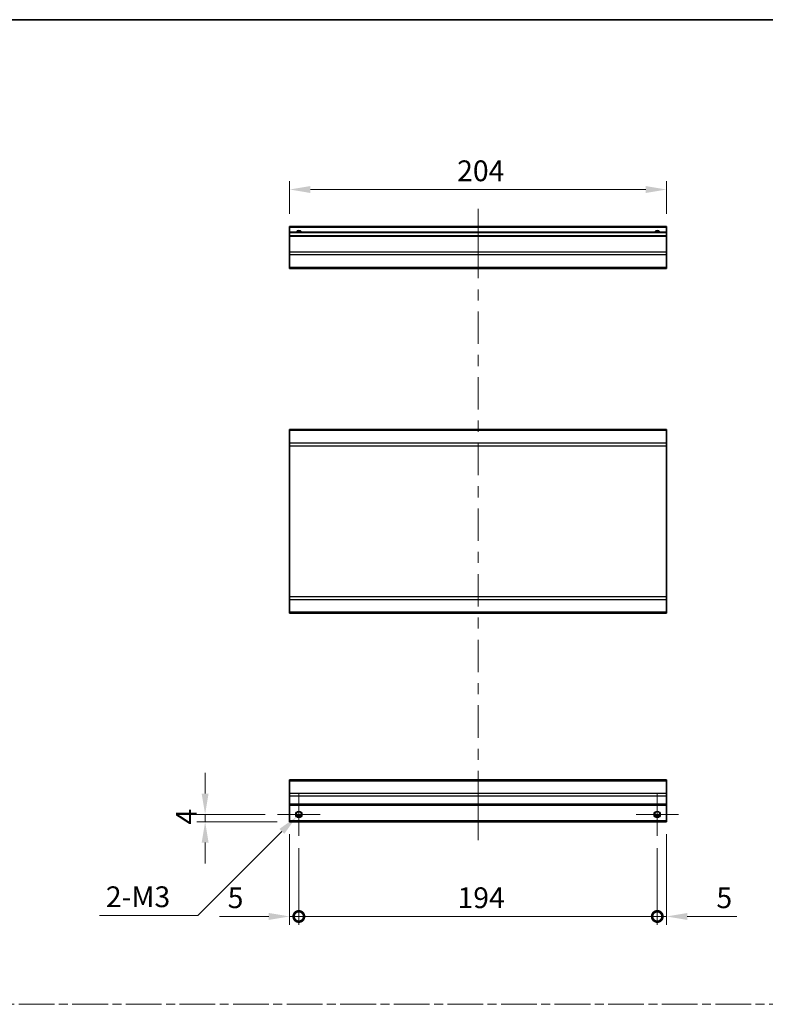
# Model space of a CAD drawing. Units: millimetres. Extents: x 0 to 7860, y -23 to 1265.
# Drawn here: x 5534 to 5938, y 591 to 1124 of the extents above; entities that cross this region are included whole.
import ezdxf

# ---------------------------------------------------------------- set-up
doc = ezdxf.new("R2010")
doc.units = ezdxf.units.MM
doc.header["$LTSCALE"] = 4.5
doc.linetypes.add('CHAIN', pattern=[0.3543, 0.2362, -0.0295, 0.0591, -0.0295])
doc.layers.get('Defpoints').update_dxf_attribs({"lineweight": 25})
for name, color, linetype, lineweight in [('Border (ISO)', 7, 'Continuous', 35), ('Center Mark (ISO)', 131, 'Continuous', 18), ('Centerline (ISO)', 131, 'Continuous', 18), ('Dimension (ISO)', 7, 'Continuous', 18), ('Dimension (ISO) @ 1', 7, 'Continuous', 18), ('Sketch Geometry (ISO)', 7, 'Continuous', 18), ('Visible (ISO)', 7, 'Continuous', 35), ('Visible Narrow (ISO)', 7, 'Continuous', 25)]:
    doc.layers.add(name, color=color, linetype=linetype, lineweight=lineweight)
doc.styles.add('Note Text (TK)', font='MS PGothic.ttf')
doc.dimstyles.new('Default - Method 1b (TK)', dxfattribs={"dimscale": 4.5, "dimtxt": 2.5, "dimasz": 2.5, "dimexe": 1, "dimexo": 1.5, "dimgap": 1, "dimtad": 1, "dimtoh": 1, "dimrnd": 1e-08, "dimdsep": 46, "dimtxsty": 'Note Text (TK)', "dimcen": 0.09, "dimdle": 5, "dimclrd": 100, "dimclre": 100, "dimclrt": 7, "dimadec": 1, "dimazin": 1, "dimtfac": 1, "dimtmove": 0, "dimatfit": 3, "dimfxl": 1, "dimtolj": 1, "dimlwd": -1, "dimlwe": -1, "dimarcsym": 0})

# ---------------------------------------------------------------- blocks, each defined once
blk = doc.blocks.new('図面枠 tk図枠')
at = {"layer": 'Border (ISO)'}
blk.add_line((14.5, 289), (405.5, 289), dxfattribs=at)
blk = doc.blocks.new('*D125')
at = {"layer": 'Defpoints', "color": 0}
for p in [(5680.09, 1032.11), (5680.09, 1012.11), (5884.09, 1012.11)]:
    blk.add_point(p, dxfattribs=at)
at = {"layer": 'Dimension (ISO)', "color": 100}
for p, q in [((5680.09, 1018.86), (5680.09, 1036.61)), ((5884.09, 1018.86), (5884.09, 1036.61)), ((5872.84, 1032.11), (5691.34, 1032.11))]:
    blk.add_line(p, q, dxfattribs=at)
for points in [[(5691.34, 1033.98), (5691.34, 1030.23), (5680.09, 1032.11)], [(5872.84, 1033.98), (5872.84, 1030.23), (5884.09, 1032.11)]]:
    blk.add_solid(points, dxfattribs=at)
at = {"layer": 'Dimension (ISO)', "color": 7, "insert": (5770.77, 1042.23), "char_height": 11.25, "attachment_point": 4, "style": 'Note Text (TK)'}
blk.add_mtext('\\A1;204', dxfattribs=at)
blk = doc.blocks.new('_DotSmall')
at = {"color": 0, "linetype": 'ByBlock', "const_width": 0.5}
blk.add_lwpolyline([(-0.0625, 0, 1), (0.0625, 0, 1)], format="xyb", close=True, dxfattribs=at)
blk = doc.blocks.new('*D128')
at = {"layer": 'Defpoints', "color": 0}
for p in [(5680.09, 689.96), (5685.09, 682.46), (5685.09, 638.75)]:
    blk.add_point(p, dxfattribs=at)
at = {"layer": 'Dimension (ISO)', "color": 100}
for p, q in [((5680.09, 683.21), (5680.09, 634.25)), ((5685.09, 675.71), (5685.09, 634.25)), ((5668.84, 638.75), (5642.07, 638.75)), ((5685.09, 638.75), (5680.09, 638.75)), ((5685.09, 638.75), (5707.59, 638.75))]:
    blk.add_line(p, q, dxfattribs=at)
blk.add_solid([(5668.84, 640.63), (5668.84, 636.88), (5680.09, 638.75)], dxfattribs=at)
at = {"layer": 'Dimension (ISO)', "color": 100, "xscale": 11.25, "yscale": 11.25, "zscale": 11.25, "rotation": 180}
blk.add_blockref('_DotSmall', (5685.09, 638.75), dxfattribs=at)
at = {"layer": 'Dimension (ISO)', "color": 7, "insert": (5646.57, 648.88), "char_height": 11.25, "attachment_point": 4, "style": 'Note Text (TK)'}
blk.add_mtext('\\A1;5', dxfattribs=at)
blk = doc.blocks.new('*D127')
at = {"layer": 'Defpoints', "color": 0}
for p in [(5685.09, 682.46), (5879.09, 682.46), (5879.09, 638.75)]:
    blk.add_point(p, dxfattribs=at)
at = {"layer": 'Dimension (ISO)', "color": 100}
for p, q in [((5685.09, 675.71), (5685.09, 634.25)), ((5879.09, 675.71), (5879.09, 634.25)), ((5685.09, 638.75), (5879.09, 638.75))]:
    blk.add_line(p, q, dxfattribs=at)
at = {"layer": 'Dimension (ISO)', "color": 100, "xscale": 11.25, "yscale": 11.25, "zscale": 11.25, "rotation": 180}
blk.add_blockref('_DotSmall', (5685.09, 638.75), dxfattribs=at)
at = {"layer": 'Dimension (ISO)', "color": 100, "xscale": 11.25, "yscale": 11.25, "zscale": 11.25}
blk.add_blockref('_DotSmall', (5879.09, 638.75), dxfattribs=at)
at = {"layer": 'Dimension (ISO)', "color": 7, "insert": (5770.98, 648.88), "char_height": 11.25, "attachment_point": 4, "style": 'Note Text (TK)'}
blk.add_mtext('\\A1;194', dxfattribs=at)
blk = doc.blocks.new('*D126')
at = {"layer": 'Defpoints', "color": 0}
for p in [(5884.09, 689.96), (5879.09, 682.46), (5884.09, 638.75)]:
    blk.add_point(p, dxfattribs=at)
at = {"layer": 'Dimension (ISO)', "color": 100}
for p, q in [((5884.09, 683.21), (5884.09, 634.25)), ((5879.09, 675.71), (5879.09, 634.25)), ((5879.09, 638.75), (5867.84, 638.75)), ((5879.09, 638.75), (5884.09, 638.75)), ((5895.34, 638.75), (5922.11, 638.75))]:
    blk.add_line(p, q, dxfattribs=at)
blk.add_solid([(5895.34, 640.63), (5895.34, 636.88), (5884.09, 638.75)], dxfattribs=at)
at = {"layer": 'Dimension (ISO)', "color": 100, "xscale": 11.25, "yscale": 11.25, "zscale": 11.25}
blk.add_blockref('_DotSmall', (5879.09, 638.75), dxfattribs=at)
at = {"layer": 'Dimension (ISO)', "color": 7, "insert": (5911.09, 648.88), "char_height": 11.25, "attachment_point": 4, "style": 'Note Text (TK)'}
blk.add_mtext('\\A1;5', dxfattribs=at)
blk = doc.blocks.new('*D130')
at = {"layer": 'Defpoints', "color": 0}
for p in [(5634.36, 693.96), (5673.59, 693.96), (5680.09, 689.96)]:
    blk.add_point(p, dxfattribs=at)
at = {"layer": 'Dimension (ISO)', "color": 100}
for p, q in [((5634.36, 705.21), (5634.36, 716.46)), ((5666.84, 693.96), (5629.86, 693.96)), ((5634.36, 689.96), (5634.36, 693.96)), ((5673.34, 689.96), (5629.86, 689.96)), ((5634.36, 678.71), (5634.36, 667.46))]:
    blk.add_line(p, q, dxfattribs=at)
for points in [[(5632.48, 705.21), (5636.23, 705.21), (5634.36, 693.96)], [(5632.48, 678.71), (5636.23, 678.71), (5634.36, 689.96)]]:
    blk.add_solid(points, dxfattribs=at)
at = {"layer": 'Dimension (ISO)', "color": 7, "insert": (5624.23, 688.42), "char_height": 11.25, "attachment_point": 4, "rotation": 90, "style": 'Note Text (TK)'}
blk.add_mtext('\\A1;4', dxfattribs=at)
blk = doc.blocks.new('*D129')
at = {"layer": 'Defpoints', "color": 0}
for p in [(5683.84, 692.71), (5686.34, 695.22)]:
    blk.add_point(p, dxfattribs=at)
at = {"layer": 'Dimension (ISO)', "color": 100}
for p, q in [((5684.69, 693.96), (5685.5, 693.96)), ((5685.09, 693.56), (5685.09, 694.37)), ((5630.41, 639.28), (5675.88, 684.76)), ((5577.2, 639.28), (5630.41, 639.28))]:
    blk.add_line(p, q, dxfattribs=at)
blk.add_solid([(5674.56, 686.08), (5677.21, 683.43), (5683.84, 692.71)], dxfattribs=at)
at = {"layer": 'Dimension (ISO)', "color": 7, "insert": (5577.2, 649.41), "char_height": 11.25, "attachment_point": 4, "style": 'Note Text (TK)'}
blk.add_mtext('\\A1; 2-M3', dxfattribs=at)

msp = doc.modelspace()

# ---------------------------------------------------------------- linework, layer by layer
at = {"layer": 'Center Mark (ISO)', "linetype": 'Continuous'}
for p, q in [((5685.091, 693.964), (5685.091, 705.464)), ((5879.091, 693.964), (5879.091, 705.464)), ((5685.091, 693.964), (5673.591, 693.964)), ((5685.091, 693.964), (5696.591, 693.964)), ((5685.091, 693.964), (5685.091, 682.464)), ((5879.091, 693.964), (5867.591, 693.964)), ((5879.091, 693.964), (5890.591, 693.964)), ((5879.091, 693.964), (5879.091, 682.464))]:
    msp.add_line(p, q, dxfattribs=at)
at = {"layer": 'Centerline (ISO)'}
for p, q in [((5782.091, 1011.606), (5782.091, 1021.606)), ((5782.091, 1011.606), (5782.091, 1001.606)), ((5782.091, 689.964), (5782.091, 699.964)), ((5782.091, 689.964), (5782.091, 679.964))]:
    msp.add_line(p, q, dxfattribs=at)
at = {"layer": 'Centerline (ISO)', "linetype": 'Continuous'}
for p, q in [((5782.091, 1001.606), (5782.091, 984.09)), ((5782.091, 978.09), (5782.091, 972.09)), ((5782.091, 966.09), (5782.091, 948.575)), ((5782.091, 942.575), (5782.091, 936.575)), ((5782.091, 930.575), (5782.091, 913.059)), ((5782.091, 907.059), (5782.091, 901.059)), ((5782.091, 895.059), (5782.091, 877.543)), ((5782.091, 871.543), (5782.091, 865.543)), ((5782.091, 859.543), (5782.091, 842.027)), ((5782.091, 836.027), (5782.091, 830.027)), ((5782.091, 824.027), (5782.091, 806.511)), ((5782.091, 800.511), (5782.091, 794.511)), ((5782.091, 788.511), (5782.091, 770.996)), ((5782.091, 764.996), (5782.091, 758.996)), ((5782.091, 752.996), (5782.091, 735.48)), ((5782.091, 729.48), (5782.091, 723.48)), ((5782.091, 717.48), (5782.091, 699.964))]:
    msp.add_line(p, q, dxfattribs=at)
at = {"layer": 'Sketch Geometry (ISO)', "color": 4, "linetype": 'CHAIN', "ltscale": 18.194183}
msp.add_line((5127.352, 591.218), (6652.185, 591.218), dxfattribs=at)
at = {"layer": 'Visible (ISO)'}
for p, q in [((5680.091, 1011.606), (5680.091, 1012.106)), ((5884.091, 1012.106), (5680.091, 1012.106)), ((5680.091, 1011.606), (5680.091, 1009.106)), ((5680.091, 1008.606), (5680.091, 1009.106)), ((5884.091, 1009.106), (5680.091, 1009.106)), ((5680.091, 1008.606), (5680.091, 1007.106)), ((5680.091, 1006.606), (5680.091, 1007.106)), ((5884.091, 1007.106), (5680.091, 1007.106)), ((5884.091, 1012.106), (5884.091, 1011.606)), ((5884.091, 1009.106), (5884.091, 1011.606)), ((5884.091, 1009.106), (5884.091, 1008.606)), ((5884.091, 1007.106), (5884.091, 1008.606)), ((5884.091, 1007.106), (5884.091, 1006.606)), ((5680.091, 1006.606), (5680.091, 998.234)), ((5884.091, 998.234), (5884.091, 1006.606)), ((5680.091, 996.82), (5680.091, 998.234)), ((5680.091, 996.82), (5680.091, 989.992)), ((5884.091, 998.234), (5884.091, 996.82)), ((5884.091, 989.992), (5884.091, 996.82)), ((5680.091, 989.406), (5680.091, 989.992)), ((5680.091, 989.406), (5884.091, 989.406)), ((5884.091, 989.992), (5884.091, 989.406)), ((5680.091, 901.67), (5680.091, 902.256)), ((5884.091, 902.256), (5680.091, 902.256)), ((5680.091, 901.67), (5680.091, 894.842)), ((5884.091, 902.256), (5884.091, 901.67)), ((5884.091, 894.842), (5884.091, 901.67)), ((5680.091, 893.428), (5680.091, 894.842)), ((5680.091, 893.428), (5680.091, 811.685)), ((5884.091, 894.842), (5884.091, 893.428)), ((5884.091, 811.685), (5884.091, 893.428)), ((5680.091, 810.27), (5680.091, 811.685)), ((5680.091, 810.27), (5680.091, 803.442)), ((5884.091, 811.685), (5884.091, 810.27)), ((5884.091, 803.442), (5884.091, 810.27)), ((5680.091, 802.856), (5680.091, 803.442)), ((5884.091, 802.856), (5680.091, 802.856)), ((5884.091, 803.442), (5884.091, 802.856)), ((5680.091, 712.078), (5680.091, 712.664)), ((5884.091, 712.664), (5680.091, 712.664)), ((5680.091, 712.078), (5680.091, 705.25)), ((5884.091, 712.664), (5884.091, 712.078)), ((5884.091, 705.25), (5884.091, 712.078)), ((5680.091, 703.836), (5680.091, 705.25)), ((5680.091, 703.836), (5680.091, 699.464)), ((5884.091, 705.25), (5884.091, 703.836)), ((5884.091, 699.464), (5884.091, 703.836)), ((5680.091, 698.964), (5680.091, 699.464)), ((5680.091, 698.964), (5680.091, 690.464)), ((5884.091, 698.964), (5680.091, 698.964)), ((5884.091, 699.464), (5884.091, 698.964)), ((5884.091, 690.464), (5884.091, 698.964)), ((5686.209, 692.964), (5683.973, 692.964)), ((5880.209, 692.964), (5877.973, 692.964)), ((5680.091, 689.964), (5680.091, 690.464)), ((5884.091, 689.964), (5680.091, 689.964)), ((5884.091, 690.464), (5884.091, 689.964))]:
    msp.add_line(p, q, dxfattribs=at)
for centre in [(5685.091, 693.964), (5879.091, 693.964)]:
    msp.add_circle(centre, 1.5, dxfattribs=at)
for centre in [(5685.091, 1008.106), (5879.091, 1008.106)]:
    msp.add_arc(centre, 1.5, 41.81031, 138.18969, dxfattribs=at)
at = {"layer": 'Visible Narrow (ISO)'}
for p, q in [((5884.091, 1011.606), (5680.091, 1011.606)), ((5884.091, 1008.606), (5680.091, 1008.606)), ((5884.091, 1006.606), (5680.091, 1006.606)), ((5884.091, 998.234), (5680.091, 998.234)), ((5884.091, 996.82), (5680.091, 996.82)), ((5884.091, 989.992), (5680.091, 989.992)), ((5884.091, 901.67), (5680.091, 901.67)), ((5884.091, 894.842), (5680.091, 894.842)), ((5680.091, 893.428), (5884.091, 893.428)), ((5884.091, 811.685), (5680.091, 811.685)), ((5680.091, 810.27), (5884.091, 810.27)), ((5884.091, 803.442), (5680.091, 803.442)), ((5680.091, 712.078), (5884.091, 712.078)), ((5884.091, 705.25), (5680.091, 705.25)), ((5884.091, 703.836), (5680.091, 703.836)), ((5884.091, 699.464), (5680.091, 699.464)), ((5686.505, 693.464), (5683.677, 693.464)), ((5880.505, 693.464), (5877.677, 693.464)), ((5884.091, 690.464), (5680.091, 690.464))]:
    msp.add_line(p, q, dxfattribs=at)
for centre in [(5685.091, 693.964), (5879.091, 693.964), (5879.091, 693.964)]:
    msp.add_circle(centre, 1.77, dxfattribs=at)
for centre, radius in [((5685.091, 1008.106), 1.771), ((5879.091, 1008.106), 1.77), ((5879.091, 1008.106), 1.77)]:
    msp.add_arc(centre, radius, 34.38925, 145.61075, dxfattribs=at)

# ---------------------------------------------------------------- block references
at = {"xscale": 4, "yscale": 4, "zscale": 4}
msp.add_blockref('図面枠 tk図枠', (5055, -32), dxfattribs=at)

# ---------------------------------------------------------------- dimensions: what is measured, and where the dimension line sits
at = {"layer": 'Dimension (ISO) @ 1', "color": 100}
for base, p1, p2, angle, override, picture, middle in [((5680.091, 1032.106), (5884.091, 1012.106), (5680.091, 1012.106), 180, {"dimscale": 1, "dimtxt": 11.25, "dimasz": 11.25, "dimexe": 4.5, "dimexo": 6.75, "dimgap": 4.5, "dimtoh": 0, "dimdec": 2, "dimcen": 0.405, "dimtp": 0, "dimtm": 0, "dimtdec": 2, "dimtix": 0, "dimtofl": 0, "dimtmove": 0, "dimatfit": 1}, '*D125', (5782.37, 1032.106)), ((5634.357, 693.964), (5680.091, 689.964), (5673.591, 693.964), 90, {"dimscale": 1, "dimtxt": 11.25, "dimasz": 11.25, "dimexe": 4.5, "dimexo": 6.75, "dimgap": 4.5, "dimtoh": 0, "dimdec": 2, "dimcen": 0.405, "dimtp": 0, "dimtm": 0, "dimtdec": 2, "dimtix": 0, "dimtofl": 1, "dimtmove": 0, "dimatfit": 1}, '*D130', (5634.357, 691.964)), ((5685.091, 638.753), (5680.091, 689.964), (5685.091, 682.464), 180, {"dimscale": 1, "dimtxt": 11.25, "dimasz": 11.25, "dimexe": 4.5, "dimexo": 6.75, "dimgap": 4.5, "dimtoh": 0, "dimdec": 2, "dimblk2": 'DotSmall', "dimsah": 1, "dimcen": 0.405, "dimdle": 0, "dimtp": 0, "dimtm": 0, "dimtdec": 2, "dimtix": 0, "dimtofl": 1, "dimtmove": 0, "dimatfit": 1}, '*D128', (5649.831, 638.753)), ((5884.091, 638.753), (5879.091, 682.464), (5884.091, 689.964), 180, {"dimscale": 1, "dimtxt": 11.25, "dimasz": 11.25, "dimexe": 4.5, "dimexo": 6.75, "dimgap": 4.5, "dimtoh": 0, "dimdec": 2, "dimblk1": 'DotSmall', "dimsah": 1, "dimcen": 0.405, "dimdle": 0, "dimtp": 0, "dimtm": 0, "dimtdec": 2, "dimtix": 0, "dimtofl": 1, "dimtmove": 0, "dimatfit": 1}, '*D126', (5914.351, 638.753)), ((5879.091, 638.753), (5685.091, 682.464), (5879.091, 682.464), 180, {"dimscale": 1, "dimtxt": 11.25, "dimasz": 11.25, "dimexe": 4.5, "dimexo": 6.75, "dimgap": 4.5, "dimtoh": 0, "dimdec": 2, "dimblk1": 'DotSmall', "dimblk2": 'DotSmall', "dimsah": 1, "dimcen": 0.405, "dimdle": 0, "dimtp": 0, "dimtm": 0, "dimtdec": 2, "dimtix": 0, "dimtofl": 0, "dimtmove": 0, "dimatfit": 1}, '*D127', (5782.131, 638.753))]:
    dim = msp.add_linear_dim(base=base, p1=p1, p2=p2, angle=angle, dimstyle='Default - Method 1b (TK)', override=override, dxfattribs=at)
    dim.commit()
    dim.dimension.update_dxf_attribs({"geometry": picture, "text_midpoint": middle, "dimtype": 128})
dim = msp.add_diameter_dim_2p(p1=(5686.343, 695.216), p2=(5683.839, 692.712), text=' 2-M3', dimstyle='Default - Method 1b (TK)', override={"dimscale": 1, "dimtxt": 11.25, "dimasz": 11.25, "dimexe": 4.5, "dimexo": 6.75, "dimgap": 4.5, "dimtih": 1, "dimdec": 2, "dimlfac": 1, "dimcen": 0.405, "dimtp": 0, "dimtm": 0, "dimtdec": 2, "dimtix": 0, "dimtofl": 0, "dimtmove": 0, "dimatfit": 3}, dxfattribs=at)
dim.commit()
dim.dimension.update_dxf_attribs({"geometry": '*D129', "text_midpoint": (5597.625, 639.281), "dimtype": 131})

doc.saveas('drawing.dxf')
